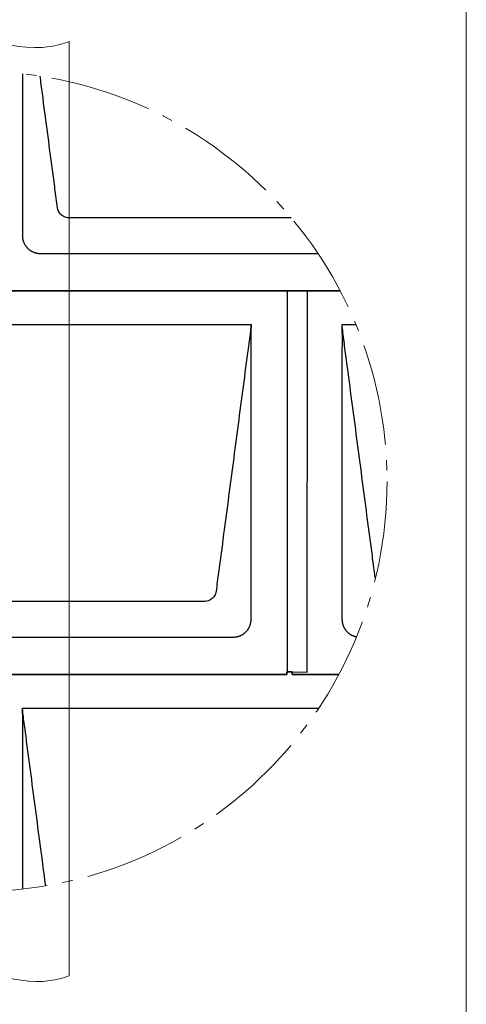
# Model space of a CAD drawing. Units: millimetres. Extents: x 0 to 70034, y 0 to 4832.
# Drawn here: x 51166 to 51252, y 161 to 350 of the extents above; entities that cross this region are included whole.
import ezdxf

# ---------------------------------------------------------------- set-up
doc = ezdxf.new("R2010")
doc.units = ezdxf.units.MM
doc.linetypes.add('AM_DIN_G_W050', pattern=[13.75, 9.75, -1.5, 1, -1.5])
for name, color, linetype, lineweight, true_color in [('01_PREFA-Dachprodukt', 12, 'Continuous', 25, 0xe1000f), ('06_Holz', 252, 'Continuous', 15, 0x8296a0), ('08_Bemassung', 251, 'Continuous', 5, 0x505f69), ('10_Blattrahmen', 18, 'Continuous', 20, 0x000000)]:
    doc.layers.add(name, color=color, linetype=linetype, lineweight=lineweight, true_color=true_color)

# ---------------------------------------------------------------- blocks, each defined once
blk = doc.blocks.new('A$C33afb37e')
at = {"layer": '10_Blattrahmen'}
blk.add_lwpolyline([(0, -1039.5), (735, -1039.5), (735, 0), (0, 0)], close=True, dxfattribs=at)

msp = doc.modelspace()

# ---------------------------------------------------------------- linework, layer by layer
at = {"layer": '01_PREFA-Dachprodukt'}
for p, q in [((51218.484, 311.642, -2.896), (51175.842, 311.642, -2.896)), ((51223.656, 304.742, -2.896), (51170.499, 304.742, -2.896)), ((51105.7, 291.156, -2.896), (51210.802, 291.156, -2.896)), ((51228.249, 291.156, -2.896), (51230.906, 291.156, -2.896)), ((51201.935, 238.113, -2.896), (51114.568, 238.113, -2.896)), ((51207.278, 231.212, -2.896), (51109.224, 231.212, -2.896)), ((51166.974, 217.627, -2.896), (51223.756, 217.627, -2.896))]:
    msp.add_line(p, q, dxfattribs=at)
at = {"layer": '01_PREFA-Dachprodukt', "elevation": -2.896}
for points in [[(51096.148, 224.577), (51096.148, 224.104), (51217.647, 224.104), (51217.647, 224.577), (51221.533, 224.571), (51221.632, 297.642), (51157.423, 297.642), (51157.423, 298.122), (51156.372, 298.122), (51156.372, 297.642), (51099.083, 297.642)], [(51157.423, 298.106), (51157.423, 297.633), (51227.876, 297.633)], [(51217.734, 297.642), (51217.734, 224.577)], [(51227.871, 297.642), (51221.632, 297.642)], [(51227.626, 224.113), (51218.697, 224.113), (51218.697, 224.592), (51217.647, 224.592), (51217.647, 224.113), (51160.358, 224.113)], [(51218.697, 224.577), (51218.697, 224.104), (51227.621, 224.104)]]:
    msp.add_lwpolyline(points, dxfattribs=at)
at = {"layer": '01_PREFA-Dachprodukt'}
for points, knots in [([(51167.027, 308.215, -2.896), (51167.027, 308.31, -2.896), (51167.027, 308.405, -2.896), (51167.027, 308.663, -2.896), (51167.027, 308.827, -2.896), (51167.027, 309.51, -2.896), (51167.027, 310.03, -2.896), (51167.026, 312.258, -2.896), (51167.026, 313.967, -2.896), (51167.027, 318.09, -2.896), (51167.027, 320.504, -2.896), (51167.027, 324.318, -2.896), (51167.027, 325.718, -2.896), (51167.027, 328.61, -2.896), (51167.027, 330.102, -2.896), (51167.027, 333.148, -2.896), (51167.027, 334.703, -2.896), (51167.027, 336.306, -2.896), (51167.027, 336.356, -2.896), (51167.027, 336.454, -2.896), (51167.027, 336.504, -2.896), (51167.027, 336.652, -2.896), (51167.027, 336.75, -2.896), (51167.027, 337.047, -2.896), (51167.027, 337.245, -2.896), (51167.027, 337.84, -2.896), (51167.027, 338.237, -2.896), (51167.027, 338.836, -2.896), (51167.027, 339.039, -2.896), (51167.027, 339.241, -2.896)], [94.704117, 94.704117, 94.704117, 94.704117, 94.8667455, 94.8667455, 95.1473085, 95.1473085, 96.0380132, 96.0380132, 98.9680638, 98.9680638, 103.1061687, 103.1061687, 105.5068767, 105.5068767, 108.0641149, 108.0641149, 110.7293761, 110.7293761, 110.8138755, 110.8138755, 110.8984313, 110.8984313, 111.0677065, 111.0677065, 111.4068694, 111.4068694, 112.0873172, 112.0873172, 112.4347489, 112.4347489, 112.4347489, 112.4347489]), ([(51175.842, 311.642, -2.896), (51175.542, 311.652, -2.896), (51174.952, 311.789, -2.896), (51174.093, 312.407, -2.896), (51173.757, 313.102, -2.896), (51173.688, 313.544, -2.896)], [-31.2023256, -31.2023256, -31.2023256, -31.2023256, -30.7114231, -30.2205207, -29.4841671, -29.4841671, -29.4841671, -29.4841671]), ([(51170.499, 304.742, -2.896), (51170.449, 304.74, -2.896), (51170.398, 304.74, -2.896), (51170.29, 304.743, -2.896), (51170.234, 304.746, -2.896), (51170.119, 304.754, -2.896), (51170.06, 304.76, -2.896), (51169.938, 304.775, -2.896), (51169.875, 304.785, -2.896), (51169.759, 304.807, -2.896), (51169.706, 304.818, -2.896), (51169.598, 304.843, -2.896), (51169.543, 304.857, -2.896), (51169.433, 304.889, -2.896), (51169.378, 304.907, -2.896), (51169.266, 304.945, -2.896), (51169.21, 304.966, -2.896), (51169.103, 305.009, -2.896), (51169.052, 305.032, -2.896), (51168.95, 305.079, -2.896), (51168.899, 305.104, -2.896), (51168.798, 305.157, -2.896), (51168.748, 305.185, -2.896), (51168.648, 305.244, -2.896), (51168.599, 305.274, -2.896), (51168.503, 305.338, -2.896), (51168.457, 305.37, -2.896), (51168.366, 305.437, -2.896), (51168.321, 305.472, -2.896), (51168.232, 305.544, -2.896), (51168.189, 305.581, -2.896), (51168.104, 305.658, -2.896), (51168.063, 305.698, -2.896), (51167.982, 305.779, -2.896), (51167.943, 305.82, -2.896), (51167.866, 305.905, -2.896), (51167.829, 305.948, -2.896), (51167.757, 306.037, -2.896), (51167.722, 306.082, -2.896), (51167.655, 306.173, -2.896), (51167.622, 306.219, -2.896), (51167.559, 306.315, -2.896), (51167.528, 306.364, -2.896), (51167.469, 306.464, -2.896), (51167.441, 306.514, -2.896), (51167.388, 306.615, -2.896), (51167.363, 306.666, -2.896), (51167.316, 306.768, -2.896), (51167.294, 306.819, -2.896), (51167.251, 306.926, -2.896), (51167.23, 306.982, -2.896), (51167.192, 307.094, -2.896), (51167.174, 307.149, -2.896), (51167.143, 307.259, -2.896), (51167.128, 307.314, -2.896), (51167.103, 307.422, -2.896), (51167.092, 307.475, -2.896), (51167.07, 307.592, -2.896), (51167.061, 307.654, -2.896), (51167.045, 307.776, -2.896), (51167.039, 307.835, -2.896), (51167.031, 307.95, -2.896), (51167.028, 308.006, -2.896), (51167.025, 308.114, -2.896), (51167.026, 308.165, -2.896), (51167.027, 308.215, -2.896)], [91.49315, 91.49315, 91.49315, 91.49315, 91.6147135, 91.6147135, 91.7362769, 91.7362769, 91.8578404, 91.8578404, 91.9794038, 91.9794038, 92.0797311, 92.0797311, 92.1800584, 92.1800584, 92.2803857, 92.2803857, 92.380713, 92.380713, 92.4722527, 92.4722527, 92.5637923, 92.5637923, 92.6553319, 92.6553319, 92.7468715, 92.7468715, 92.8348857, 92.8348857, 92.9228998, 92.9228998, 93.010914, 93.010914, 93.0989281, 93.0989281, 93.1869217, 93.1869217, 93.2749153, 93.2749153, 93.362909, 93.362909, 93.4509026, 93.4509026, 93.5424495, 93.5424495, 93.6339963, 93.6339963, 93.7255432, 93.7255432, 93.8170901, 93.8170901, 93.917398, 93.917398, 94.0177058, 94.0177058, 94.1180136, 94.1180136, 94.2183215, 94.2183215, 94.3397704, 94.3397704, 94.4612192, 94.4612192, 94.5826681, 94.5826681, 94.704117, 94.704117, 94.704117, 94.704117]), ([(51210.803, 291.156, -2.896), (51210.782, 291.003, -2.896), (51210.752, 290.703, -2.896), (51210.713, 290.122, -2.896), (51210.564, 289.046, -2.896), (51210.364, 287.513, -2.896), (51210.122, 285.691, -2.896), (51209.639, 282.034, -2.896), (51208.915, 276.554, -2.896), (51207.628, 266.811, -2.896), (51206.341, 257.066, -2.896), (51205.215, 248.541, -2.896), (51204.571, 243.669, -2.896), (51204.249, 241.234, -2.896), (51204.088, 240.015, -2.896)], [-112.3086165, -112.3086165, -112.3086165, -112.3086165, -112.0453912, -111.7821397, -111.2556367, -110.2026308, -109.1496248, -108.0966188, -103.884595, -99.6725711, -91.2485234, -87.0364996, -84.9304876, -82.8244757, -82.8244757, -82.8244757, -82.8244757]), ([(51210.803, 291.142, -2.896), (51210.803, 291.139, -2.896), (51210.803, 291.136, -2.896), (51210.803, 291.13, -2.896), (51210.803, 291.127, -2.896), (51210.803, 291.118, -2.896), (51210.803, 291.112, -2.896), (51210.803, 291.104, -2.896), (51210.803, 291.101, -2.896), (51210.803, 291.096, -2.896), (51210.803, 291.093, -2.896), (51210.802, 291.085, -2.896), (51210.802, 291.079, -2.896), (51210.802, 291.051, -2.896), (51210.802, 291.028, -2.896), (51210.801, 290.955, -2.896), (51210.8, 290.905, -2.896), (51210.798, 290.799, -2.896), (51210.796, 290.744, -2.896), (51210.793, 290.623, -2.896), (51210.79, 290.558, -2.896), (51210.784, 290.414, -2.896), (51210.781, 290.336, -2.896), (51210.775, 290.211, -2.896), (51210.773, 290.164, -2.896), (51210.77, 290.091, -2.896), (51210.769, 290.064, -2.896), (51210.766, 290.009, -2.896), (51210.765, 289.98, -2.896), (51210.763, 289.935, -2.896), (51210.762, 289.919, -2.896), (51210.761, 289.885, -2.896), (51210.76, 289.867, -2.896), (51210.758, 289.815, -2.896), (51210.757, 289.78, -2.896), (51210.755, 289.714, -2.896), (51210.754, 289.682, -2.896), (51210.752, 289.621, -2.896), (51210.752, 289.591, -2.896), (51210.751, 289.533, -2.896), (51210.75, 289.506, -2.896), (51210.75, 289.465, -2.896), (51210.75, 289.451, -2.896), (51210.749, 289.428, -2.896), (51210.749, 289.417, -2.896), (51210.749, 289.391, -2.896), (51210.749, 289.375, -2.896), (51210.748, 289.274, -2.896), (51210.747, 289.189, -2.896), (51210.747, 289.073, -2.896), (51210.747, 289.042, -2.896), (51210.747, 288.997, -2.896), (51210.747, 288.983, -2.896), (51210.747, 288.862, -2.896), (51210.747, 288.756, -2.896), (51210.747, 288.621, -2.896), (51210.747, 288.593, -2.896), (51210.747, 288.551, -2.896), (51210.747, 288.537, -2.896), (51210.747, 288.509, -2.896), (51210.747, 288.495, -2.896), (51210.747, 288.426, -2.896), (51210.748, 288.37, -2.896), (51210.748, 288.26, -2.896), (51210.748, 288.204, -2.896), (51210.748, 288.092, -2.896), (51210.748, 288.035, -2.896), (51210.749, 287.853, -2.896), (51210.749, 287.728, -2.896), (51210.749, 287.461, -2.896), (51210.749, 287.319, -2.896), (51210.749, 287.025, -2.896), (51210.748, 286.873, -2.896), (51210.748, 286.421, -2.896), (51210.748, 286.122, -2.896), (51210.748, 285.649, -2.896), (51210.749, 285.475, -2.896), (51210.749, 285.126, -2.896), (51210.749, 284.95, -2.896), (51210.749, 284.597, -2.896), (51210.749, 284.419, -2.896), (51210.749, 284.219, -2.896), (51210.749, 284.197, -2.896), (51210.749, 284.152, -2.896), (51210.749, 284.13, -2.896), (51210.749, 284.063, -2.896), (51210.749, 284.018, -2.896), (51210.749, 283.883, -2.896), (51210.749, 283.793, -2.896), (51210.749, 283.34, -2.896), (51210.749, 282.977, -2.896), (51210.749, 282.245, -2.896), (51210.749, 281.876, -2.896), (51210.749, 281.321, -2.896), (51210.749, 281.135, -2.896), (51210.749, 280.855, -2.896), (51210.749, 280.761, -2.896), (51210.749, 280.573, -2.896), (51210.749, 280.479, -2.896), (51210.749, 280.007, -2.896), (51210.749, 279.628, -2.896), (51210.749, 278.867, -2.896), (51210.749, 278.484, -2.896), (51210.749, 277.909, -2.896), (51210.749, 277.716, -2.896), (51210.749, 277.427, -2.896), (51210.749, 277.33, -2.896), (51210.749, 277.185, -2.896), (51210.749, 277.137, -2.896), (51210.749, 277.064, -2.896), (51210.749, 277.04, -2.896), (51210.749, 276.991, -2.896), (51210.749, 276.967, -2.896), (51210.749, 276.2, -2.896), (51210.75, 275.457, -2.896), (51210.75, 273.924, -2.896), (51210.75, 273.133, -2.896), (51210.75, 270.709, -2.896), (51210.75, 269.076, -2.896), (51210.75, 266.6, -2.896), (51210.75, 265.757, -2.896), (51210.75, 264.51, -2.896), (51210.75, 264.107, -2.896), (51210.75, 263.509, -2.896), (51210.75, 263.314, -2.896), (51210.75, 263.071, -2.896), (51210.75, 263.023, -2.896), (51210.75, 262.927, -2.896), (51210.75, 262.879, -2.896), (51210.75, 262.736, -2.896), (51210.75, 262.64, -2.896), (51210.75, 261.037, -2.896), (51210.75, 259.529, -2.896), (51210.75, 256.533, -2.896), (51210.75, 255.043, -2.896), (51210.75, 252.156, -2.896), (51210.75, 250.758, -2.896), (51210.75, 248.082, -2.896), (51210.75, 246.803, -2.896), (51210.75, 244.394, -2.896), (51210.75, 243.263, -2.896), (51210.75, 240.427, -2.896), (51210.75, 238.721, -2.896), (51210.75, 236.497, -2.896), (51210.75, 235.978, -2.896), (51210.75, 235.296, -2.896), (51210.75, 235.133, -2.896), (51210.75, 234.875, -2.896), (51210.75, 234.78, -2.896), (51210.75, 234.685, -2.896)], [0.0103479, 0.0103479, 0.0103479, 0.0103479, 0.0154829, 0.0154829, 0.0207053, 0.0207053, 0.0302506, 0.0302506, 0.0349637, 0.0349637, 0.0396969, 0.0396969, 0.0492318, 0.0492318, 0.0887665, 0.0887665, 0.1743539, 0.1743539, 0.2697242, 0.2697242, 0.3815094, 0.3815094, 0.5161301, 0.5161301, 0.5959668, 0.5959668, 0.6415301, 0.6415301, 0.6911588, 0.6911588, 0.7190561, 0.7190561, 0.7495208, 0.7495208, 0.8084646, 0.8084646, 0.8631888, 0.8631888, 0.9141434, 0.9141434, 0.9617611, 0.9617611, 0.9845032, 0.9845032, 1.0024508, 1.0024508, 1.0297441, 1.0297441, 1.1750348, 1.1750348, 1.2284645, 1.2284645, 1.2524599, 1.2524599, 1.4355448, 1.4355448, 1.4832836, 1.4832836, 1.5074081, 1.5074081, 1.5313785, 1.5313785, 1.6262426, 1.6262426, 1.7213237, 1.7213237, 1.8191285, 1.8191285, 2.0331294, 2.0331294, 2.2767105, 2.2767105, 2.5372617, 2.5372617, 3.0508428, 3.0508428, 3.3485353, 3.3485353, 3.6496255, 3.6496255, 3.9540499, 3.9540499, 3.9923351, 3.9923351, 4.0306713, 4.0306713, 4.1074734, 4.1074734, 4.2615705, 4.2615705, 4.8842924, 4.8842924, 5.5165813, 5.5165813, 5.8361039, 5.8361039, 5.9966779, 5.9966779, 6.1577719, 6.1577719, 6.8068382, 6.8068382, 7.4628266, 7.4628266, 7.7931849, 7.7931849, 7.9589158, 7.9589158, 8.0419144, 8.0419144, 8.0834698, 8.0834698, 8.1251577, 8.1251577, 9.3985513, 9.3985513, 10.7544432, 10.7544432, 13.5537166, 13.5537166, 14.9997147, 14.9997147, 15.6903637, 15.6903637, 16.0250314, 16.0250314, 16.1074685, 16.1074685, 16.1895191, 16.1895191, 16.3534261, 16.3534261, 18.9379042, 18.9379042, 21.4910587, 21.4910587, 23.8876623, 23.8876623, 26.0794919, 26.0794919, 28.0181572, 28.0181572, 30.9424648, 30.9424648, 31.8314197, 31.8314197, 32.1114622, 32.1114622, 32.2738345, 32.2738345, 32.2738345, 32.2738345]), ([(51228.301, 234.685, -2.896), (51228.301, 234.78, -2.896), (51228.301, 234.875, -2.896), (51228.301, 235.134, -2.896), (51228.301, 235.297, -2.896), (51228.301, 235.981, -2.896), (51228.301, 236.5, -2.896), (51228.301, 238.729, -2.896), (51228.301, 240.438, -2.896), (51228.301, 244.561, -2.896), (51228.301, 246.974, -2.896), (51228.301, 250.788, -2.896), (51228.301, 252.189, -2.896), (51228.301, 255.081, -2.896), (51228.301, 256.572, -2.896), (51228.301, 259.619, -2.896), (51228.301, 261.173, -2.896), (51228.301, 262.777, -2.896), (51228.301, 262.826, -2.896), (51228.301, 262.925, -2.896), (51228.301, 262.974, -2.896), (51228.301, 263.122, -2.896), (51228.301, 263.221, -2.896), (51228.301, 263.518, -2.896), (51228.301, 263.715, -2.896), (51228.301, 264.31, -2.896), (51228.301, 264.707, -2.896), (51228.301, 265.901, -2.896), (51228.301, 266.698, -2.896), (51228.301, 268.294, -2.896), (51228.301, 269.093, -2.896), (51228.301, 269.992, -2.896), (51228.301, 270.092, -2.896), (51228.301, 270.291, -2.896), (51228.301, 270.391, -2.896), (51228.301, 270.69, -2.896), (51228.301, 270.889, -2.896), (51228.301, 271.487, -2.896), (51228.301, 271.885, -2.896), (51228.301, 273.074, -2.896), (51228.301, 273.865, -2.896), (51228.301, 275.439, -2.896), (51228.302, 276.221, -2.896), (51228.302, 277.051, -2.896), (51228.302, 277.099, -2.896), (51228.302, 277.194, -2.896), (51228.302, 277.242, -2.896), (51228.302, 277.385, -2.896), (51228.302, 277.48, -2.896), (51228.302, 277.765, -2.896), (51228.302, 277.954, -2.896), (51228.302, 278.521, -2.896), (51228.302, 278.897, -2.896), (51228.302, 279.647, -2.896), (51228.302, 280.019, -2.896), (51228.302, 280.438, -2.896), (51228.302, 280.484, -2.896), (51228.302, 280.577, -2.896), (51228.302, 280.623, -2.896), (51228.302, 280.762, -2.896), (51228.302, 280.854, -2.896), (51228.302, 281.13, -2.896), (51228.302, 281.313, -2.896), (51228.302, 281.86, -2.896), (51228.302, 282.223, -2.896), (51228.302, 282.944, -2.896), (51228.302, 283.302, -2.896), (51228.302, 283.748, -2.896), (51228.302, 283.837, -2.896), (51228.302, 283.97, -2.896), (51228.302, 284.014, -2.896), (51228.302, 284.08, -2.896), (51228.302, 284.102, -2.896), (51228.302, 284.135, -2.896), (51228.302, 284.146, -2.896), (51228.302, 284.168, -2.896), (51228.302, 284.179, -2.896), (51228.302, 284.373, -2.896), (51228.302, 284.556, -2.896), (51228.302, 284.93, -2.896), (51228.302, 285.12, -2.896), (51228.302, 285.504, -2.896), (51228.302, 285.696, -2.896), (51228.302, 286.213, -2.896), (51228.302, 286.538, -2.896), (51228.303, 287.013, -2.896), (51228.303, 287.165, -2.896), (51228.303, 287.389, -2.896), (51228.303, 287.461, -2.896), (51228.303, 287.568, -2.896), (51228.303, 287.603, -2.896), (51228.303, 287.646, -2.896), (51228.303, 287.655, -2.896), (51228.303, 287.672, -2.896), (51228.303, 287.681, -2.896), (51228.303, 287.706, -2.896), (51228.303, 287.723, -2.896), (51228.303, 287.872, -2.896), (51228.303, 288.005, -2.896), (51228.303, 288.262, -2.896), (51228.303, 288.387, -2.896), (51228.303, 288.52, -2.896), (51228.303, 288.527, -2.896), (51228.303, 288.543, -2.896), (51228.303, 288.55, -2.896), (51228.304, 288.573, -2.896), (51228.304, 288.588, -2.896), (51228.304, 288.632, -2.896), (51228.304, 288.661, -2.896), (51228.304, 288.746, -2.896), (51228.304, 288.802, -2.896), (51228.304, 288.885, -2.896), (51228.304, 288.912, -2.896), (51228.304, 288.964, -2.896), (51228.304, 288.99, -2.896), (51228.304, 289.067, -2.896), (51228.304, 289.118, -2.896), (51228.304, 289.219, -2.896), (51228.304, 289.27, -2.896), (51228.303, 289.375, -2.896), (51228.303, 289.429, -2.896), (51228.301, 289.512, -2.896), (51228.301, 289.541, -2.896), (51228.3, 289.602, -2.896), (51228.299, 289.633, -2.896), (51228.297, 289.699, -2.896), (51228.296, 289.732, -2.896), (51228.294, 289.784, -2.896), (51228.294, 289.802, -2.896), (51228.293, 289.829, -2.896), (51228.293, 289.838, -2.896), (51228.292, 289.852, -2.896), (51228.292, 289.857, -2.896), (51228.291, 289.866, -2.896), (51228.291, 289.871, -2.896), (51228.29, 289.91, -2.896), (51228.288, 289.944, -2.896), (51228.286, 290.009, -2.896), (51228.284, 290.039, -2.896), (51228.281, 290.122, -2.896), (51228.278, 290.175, -2.896), (51228.275, 290.24, -2.896), (51228.275, 290.252, -2.896), (51228.274, 290.269, -2.896), (51228.274, 290.275, -2.896), (51228.273, 290.287, -2.896), (51228.273, 290.293, -2.896), (51228.272, 290.321, -2.896), (51228.271, 290.343, -2.896), (51228.268, 290.407, -2.896), (51228.266, 290.449, -2.896), (51228.262, 290.563, -2.896), (51228.259, 290.636, -2.896), (51228.256, 290.742, -2.896), (51228.255, 290.775, -2.896), (51228.253, 290.824, -2.896), (51228.253, 290.84, -2.896), (51228.252, 290.872, -2.896), (51228.252, 290.888, -2.896), (51228.251, 290.913, -2.896), (51228.251, 290.921, -2.896), (51228.251, 290.931, -2.896), (51228.251, 290.933, -2.896), (51228.251, 290.937, -2.896), (51228.251, 290.939, -2.896), (51228.251, 290.944, -2.896), (51228.251, 290.948, -2.896), (51228.251, 290.965, -2.896), (51228.25, 290.978, -2.896), (51228.25, 291.011, -2.896), (51228.249, 291.031, -2.896), (51228.249, 291.066, -2.896), (51228.249, 291.081, -2.896), (51228.249, 291.103, -2.896), (51228.249, 291.109, -2.896), (51228.248, 291.119, -2.896), (51228.248, 291.123, -2.896), (51228.248, 291.128, -2.896), (51228.248, 291.129, -2.896), (51228.248, 291.133, -2.896), (51228.248, 291.136, -2.896), (51228.248, 291.14, -2.896), (51228.248, 291.142, -2.896), (51228.248, 291.145, -2.896)], [94.704117, 94.704117, 94.704117, 94.704117, 94.8667455, 94.8667455, 95.1473085, 95.1473085, 96.0380132, 96.0380132, 98.9680638, 98.9680638, 103.1061687, 103.1061687, 105.5068767, 105.5068767, 108.0641149, 108.0641149, 110.7293761, 110.7293761, 110.8138755, 110.8138755, 110.8984313, 110.8984313, 111.0677065, 111.0677065, 111.4068694, 111.4068694, 112.0873172, 112.0873172, 113.4540612, 113.4540612, 114.8235666, 114.8235666, 114.994644, 114.994644, 115.1656549, 115.1656549, 115.5074313, 115.5074313, 116.1896807, 116.1896807, 117.5463605, 117.5463605, 118.8875606, 118.8875606, 118.9693272, 118.9693272, 119.0510091, 119.0510091, 119.2141135, 119.2141135, 119.5392475, 119.5392475, 120.1849146, 120.1849146, 120.823854, 120.823854, 120.9032119, 120.9032119, 120.9824503, 120.9824503, 121.1405436, 121.1405436, 121.4551598, 121.4551598, 122.0778571, 122.0778571, 122.6912959, 122.6912959, 122.8431236, 122.8431236, 122.9187992, 122.9187992, 122.9565767, 122.9565767, 122.9754901, 122.9754901, 122.9944892, 122.9944892, 123.3084028, 123.3084028, 123.6349234, 123.6349234, 123.9653815, 123.9653815, 124.521185, 124.521185, 124.7812701, 124.7812701, 124.9047238, 124.9047238, 124.9645473, 124.9645473, 124.979293, 124.979293, 124.9939734, 124.9939734, 125.0231843, 125.0231843, 125.2498189, 125.2498189, 125.4643527, 125.4643527, 125.4773722, 125.4773722, 125.4903443, 125.4903443, 125.5160111, 125.5160111, 125.5661553, 125.5661553, 125.6620094, 125.6620094, 125.7079022, 125.7079022, 125.7525577, 125.7525577, 125.8392939, 125.8392939, 125.9264443, 125.9264443, 126.0188455, 126.0188455, 126.0690978, 126.0690978, 126.122992, 126.122992, 126.1810208, 126.1810208, 126.2117442, 126.2117442, 126.2275618, 126.2275618, 126.2355882, 126.2355882, 126.2436876, 126.2436876, 126.3026049, 126.3026049, 126.3540202, 126.3540202, 126.4450748, 126.4450748, 126.4655368, 126.4655368, 126.4755472, 126.4755472, 126.4854411, 126.4854411, 126.5238525, 126.5238525, 126.5953564, 126.5953564, 126.7204757, 126.7204757, 126.7766562, 126.7766562, 126.8042937, 126.8042937, 126.8320753, 126.8320753, 126.8458319, 126.8458319, 126.8492417, 126.8492417, 126.8526349, 126.8526349, 126.8591787, 126.8591787, 126.8818598, 126.8818598, 126.915556, 126.915556, 126.9415206, 126.9415206, 126.9528941, 126.9528941, 126.9585287, 126.9585287, 126.9614517, 126.9614517, 126.9654797, 126.9654797, 126.9692103, 126.9692103, 126.9692103, 126.9692103]), ([(51234.636, 242.485, -2.896), (51234.584, 242.879, -2.896), (51234.371, 244.492, -2.896), (51233.515, 250.977, -2.896), (51232.067, 261.938, -2.896), (51230.458, 274.118, -2.896), (51229.412, 282.034, -2.896), (51228.929, 285.691, -2.896), (51228.728, 287.21, -2.896), (51228.567, 288.433, -2.896), (51228.462, 289.202, -2.896), (51228.387, 289.81, -2.896), (51228.333, 290.401, -2.896), (51228.289, 290.849, -2.896), (51228.249, 291.154, -2.896)], [-28.0611984, -28.0611984, -28.0611984, -28.0611984, -27.3781552, -25.2721432, -16.8480955, -8.4240477, -4.2120239, -3.1590179, -2.1060119, -1.579509, -1.053006, -0.7897545, -0.526503, -0.0010892, -0.0010892, -0.0010892, -0.0010892]), ([(51204.088, 240.015, -2.896), (51204.043, 239.72, -2.896), (51203.835, 239.153, -2.896), (51203.117, 238.377, -2.896), (51202.384, 238.127, -2.896), (51201.935, 238.113, -2.896)], [-82.8244757, -82.8244757, -82.8244757, -82.8244757, -82.3335733, -81.842671, -81.1063174, -81.1063174, -81.1063174, -81.1063174]), ([(51210.75, 234.685, -2.896), (51210.751, 234.636, -2.896), (51210.751, 234.584, -2.896), (51210.749, 234.477, -2.896), (51210.746, 234.421, -2.896), (51210.738, 234.305, -2.896), (51210.732, 234.246, -2.896), (51210.716, 234.124, -2.896), (51210.707, 234.062, -2.896), (51210.685, 233.945, -2.896), (51210.674, 233.892, -2.896), (51210.649, 233.784, -2.896), (51210.634, 233.729, -2.896), (51210.603, 233.619, -2.896), (51210.585, 233.564, -2.896), (51210.547, 233.452, -2.896), (51210.526, 233.396, -2.896), (51210.482, 233.289, -2.896), (51210.46, 233.238, -2.896), (51210.413, 233.136, -2.896), (51210.388, 233.085, -2.896), (51210.335, 232.984, -2.896), (51210.307, 232.934, -2.896), (51210.248, 232.834, -2.896), (51210.217, 232.785, -2.896), (51210.154, 232.689, -2.896), (51210.122, 232.643, -2.896), (51210.055, 232.551, -2.896), (51210.02, 232.507, -2.896), (51209.948, 232.418, -2.896), (51209.91, 232.375, -2.896), (51209.834, 232.29, -2.896), (51209.794, 232.249, -2.896), (51209.713, 232.168, -2.896), (51209.672, 232.128, -2.896), (51209.587, 232.052, -2.896), (51209.543, 232.015, -2.896), (51209.455, 231.943, -2.896), (51209.41, 231.908, -2.896), (51209.319, 231.841, -2.896), (51209.272, 231.808, -2.896), (51209.177, 231.745, -2.896), (51209.127, 231.714, -2.896), (51209.028, 231.655, -2.896), (51208.978, 231.627, -2.896), (51208.877, 231.574, -2.896), (51208.826, 231.549, -2.896), (51208.724, 231.502, -2.896), (51208.673, 231.48, -2.896), (51208.566, 231.436, -2.896), (51208.51, 231.416, -2.896), (51208.398, 231.377, -2.896), (51208.343, 231.36, -2.896), (51208.233, 231.328, -2.896), (51208.178, 231.314, -2.896), (51208.07, 231.289, -2.896), (51208.017, 231.278, -2.896), (51207.901, 231.256, -2.896), (51207.838, 231.246, -2.896), (51207.716, 231.231, -2.896), (51207.657, 231.225, -2.896), (51207.542, 231.216, -2.896), (51207.486, 231.214, -2.896), (51207.379, 231.211, -2.896), (51207.327, 231.211, -2.896), (51207.278, 231.212, -2.896)], [32.2738345, 32.2738345, 32.2738345, 32.2738345, 32.395438, 32.395438, 32.5170415, 32.5170415, 32.638645, 32.638645, 32.7602484, 32.7602484, 32.8605686, 32.8605686, 32.9608888, 32.9608888, 33.0612089, 33.0612089, 33.1615291, 33.1615291, 33.2530496, 33.2530496, 33.3445701, 33.3445701, 33.4360906, 33.4360906, 33.5276112, 33.5276112, 33.6156025, 33.6156025, 33.7035939, 33.7035939, 33.7915852, 33.7915852, 33.8795766, 33.8795766, 33.9675475, 33.9675475, 34.0555185, 34.0555185, 34.1434894, 34.1434894, 34.2314603, 34.2314603, 34.3229889, 34.3229889, 34.4145175, 34.4145175, 34.5060461, 34.5060461, 34.5975747, 34.5975747, 34.6978784, 34.6978784, 34.7981821, 34.7981821, 34.8984858, 34.8984858, 34.9987894, 34.9987894, 35.1202925, 35.1202925, 35.2417955, 35.2417955, 35.3632986, 35.3632986, 35.4848016, 35.4848016, 35.4848016, 35.4848016]), ([(51230.998, 231.285, -2.896), (51230.974, 231.29, -2.896), (51230.95, 231.295, -2.896), (51230.872, 231.314, -2.896), (51230.818, 231.328, -2.896), (51230.708, 231.36, -2.896), (51230.652, 231.377, -2.896), (51230.541, 231.416, -2.896), (51230.485, 231.437, -2.896), (51230.378, 231.48, -2.896), (51230.327, 231.502, -2.896), (51230.225, 231.549, -2.896), (51230.174, 231.574, -2.896), (51230.073, 231.627, -2.896), (51230.022, 231.655, -2.896), (51229.923, 231.714, -2.896), (51229.873, 231.745, -2.896), (51229.778, 231.808, -2.896), (51229.731, 231.841, -2.896), (51229.64, 231.908, -2.896), (51229.595, 231.943, -2.896), (51229.507, 232.015, -2.896), (51229.464, 232.052, -2.896), (51229.379, 232.129, -2.896), (51229.337, 232.168, -2.896), (51229.257, 232.249, -2.896), (51229.217, 232.291, -2.896), (51229.141, 232.376, -2.896), (51229.103, 232.419, -2.896), (51229.031, 232.507, -2.896), (51228.996, 232.552, -2.896), (51228.929, 232.644, -2.896), (51228.897, 232.69, -2.896), (51228.833, 232.786, -2.896), (51228.803, 232.835, -2.896), (51228.744, 232.935, -2.896), (51228.716, 232.985, -2.896), (51228.663, 233.086, -2.896), (51228.638, 233.137, -2.896), (51228.59, 233.239, -2.896), (51228.568, 233.29, -2.896), (51228.525, 233.397, -2.896), (51228.504, 233.453, -2.896), (51228.466, 233.564, -2.896), (51228.449, 233.62, -2.896), (51228.417, 233.73, -2.896), (51228.403, 233.785, -2.896), (51228.378, 233.893, -2.896), (51228.366, 233.946, -2.896), (51228.345, 234.062, -2.896), (51228.335, 234.125, -2.896), (51228.32, 234.246, -2.896), (51228.314, 234.306, -2.896), (51228.305, 234.421, -2.896), (51228.303, 234.477, -2.896), (51228.3, 234.584, -2.896), (51228.3, 234.636, -2.896), (51228.301, 234.685, -2.896)], [92.035109, 92.035109, 92.035109, 92.035109, 92.0797311, 92.0797311, 92.1800584, 92.1800584, 92.2803857, 92.2803857, 92.380713, 92.380713, 92.4722527, 92.4722527, 92.5637923, 92.5637923, 92.6553319, 92.6553319, 92.7468715, 92.7468715, 92.8348857, 92.8348857, 92.9228998, 92.9228998, 93.010914, 93.010914, 93.0989281, 93.0989281, 93.1869217, 93.1869217, 93.2749153, 93.2749153, 93.362909, 93.362909, 93.4509026, 93.4509026, 93.5424495, 93.5424495, 93.6339963, 93.6339963, 93.7255432, 93.7255432, 93.8170901, 93.8170901, 93.917398, 93.917398, 94.0177058, 94.0177058, 94.1180136, 94.1180136, 94.2183215, 94.2183215, 94.3397704, 94.3397704, 94.4612192, 94.4612192, 94.5826681, 94.5826681, 94.704117, 94.704117, 94.704117, 94.704117]), ([(51171.428, 183.598, -2.896), (51171.216, 185.202, -2.896), (51170.36, 191.677, -2.896), (51169.183, 200.589, -2.896), (51168.137, 208.505, -2.896), (51167.654, 212.162, -2.896), (51167.453, 213.68, -2.896), (51167.292, 214.904, -2.896), (51167.188, 215.673, -2.896), (51167.113, 216.281, -2.896), (51167.058, 216.872, -2.896), (51167.015, 217.319, -2.896), (51166.974, 217.625, -2.896)], [-19.62099, -19.62099, -19.62099, -19.62099, -16.8480955, -8.4240477, -4.2120239, -3.1590179, -2.1060119, -1.579509, -1.053006, -0.7897545, -0.526503, -0.0010892, -0.0010892, -0.0010892, -0.0010892]), ([(51167.027, 182.977, -2.896), (51167.027, 183.496, -2.896), (51167.027, 184.015, -2.896), (51167.027, 186.089, -2.896), (51167.027, 187.644, -2.896), (51167.027, 189.248, -2.896), (51167.027, 189.297, -2.896), (51167.027, 189.396, -2.896), (51167.027, 189.445, -2.896), (51167.027, 189.593, -2.896), (51167.027, 189.692, -2.896), (51167.027, 189.988, -2.896), (51167.027, 190.186, -2.896), (51167.027, 190.781, -2.896), (51167.027, 191.178, -2.896), (51167.027, 192.372, -2.896), (51167.027, 193.169, -2.896), (51167.027, 194.765, -2.896), (51167.027, 195.564, -2.896), (51167.027, 196.462, -2.896), (51167.027, 196.562, -2.896), (51167.027, 196.762, -2.896), (51167.027, 196.862, -2.896), (51167.027, 197.161, -2.896), (51167.027, 197.36, -2.896), (51167.027, 197.957, -2.896), (51167.027, 198.355, -2.896), (51167.027, 199.545, -2.896), (51167.027, 200.336, -2.896), (51167.027, 201.91, -2.896), (51167.027, 202.692, -2.896), (51167.027, 203.522, -2.896), (51167.027, 203.57, -2.896), (51167.027, 203.665, -2.896), (51167.027, 203.713, -2.896), (51167.027, 203.855, -2.896), (51167.027, 203.95, -2.896), (51167.027, 204.235, -2.896), (51167.027, 204.425, -2.896), (51167.027, 204.991, -2.896), (51167.027, 205.368, -2.896), (51167.027, 206.117, -2.896), (51167.027, 206.49, -2.896), (51167.027, 206.909, -2.896), (51167.027, 206.955, -2.896), (51167.027, 207.048, -2.896), (51167.027, 207.094, -2.896), (51167.027, 207.232, -2.896), (51167.027, 207.324, -2.896), (51167.027, 207.6, -2.896), (51167.027, 207.784, -2.896), (51167.027, 208.33, -2.896), (51167.027, 208.694, -2.896), (51167.027, 209.415, -2.896), (51167.027, 209.772, -2.896), (51167.027, 210.219, -2.896), (51167.027, 210.307, -2.896), (51167.027, 210.44, -2.896), (51167.027, 210.484, -2.896), (51167.027, 210.55, -2.896), (51167.027, 210.572, -2.896), (51167.027, 210.606, -2.896), (51167.027, 210.617, -2.896), (51167.027, 210.639, -2.896), (51167.027, 210.65, -2.896), (51167.028, 210.844, -2.896), (51167.028, 211.027, -2.896), (51167.028, 211.401, -2.896), (51167.028, 211.591, -2.896), (51167.028, 211.974, -2.896), (51167.028, 212.167, -2.896), (51167.028, 212.684, -2.896), (51167.028, 213.008, -2.896), (51167.028, 213.484, -2.896), (51167.028, 213.636, -2.896), (51167.028, 213.859, -2.896), (51167.028, 213.931, -2.896), (51167.028, 214.038, -2.896), (51167.028, 214.073, -2.896), (51167.028, 214.117, -2.896), (51167.028, 214.125, -2.896), (51167.028, 214.143, -2.896), (51167.028, 214.151, -2.896), (51167.028, 214.177, -2.896), (51167.028, 214.194, -2.896), (51167.029, 214.343, -2.896), (51167.029, 214.475, -2.896), (51167.029, 214.733, -2.896), (51167.029, 214.858, -2.896), (51167.029, 214.99, -2.896), (51167.029, 214.998, -2.896), (51167.029, 215.013, -2.896), (51167.029, 215.021, -2.896), (51167.029, 215.043, -2.896), (51167.029, 215.058, -2.896), (51167.029, 215.102, -2.896), (51167.029, 215.132, -2.896), (51167.029, 215.217, -2.896), (51167.029, 215.273, -2.896), (51167.029, 215.355, -2.896), (51167.029, 215.382, -2.896), (51167.029, 215.435, -2.896), (51167.03, 215.461, -2.896), (51167.03, 215.538, -2.896), (51167.03, 215.588, -2.896), (51167.03, 215.69, -2.896), (51167.029, 215.741, -2.896), (51167.029, 215.845, -2.896), (51167.028, 215.899, -2.896), (51167.027, 215.982, -2.896), (51167.026, 216.012, -2.896), (51167.025, 216.072, -2.896), (51167.024, 216.104, -2.896), (51167.023, 216.169, -2.896), (51167.022, 216.203, -2.896), (51167.02, 216.255, -2.896), (51167.019, 216.273, -2.896), (51167.018, 216.3, -2.896), (51167.018, 216.309, -2.896), (51167.017, 216.323, -2.896), (51167.017, 216.328, -2.896), (51167.017, 216.337, -2.896), (51167.017, 216.342, -2.896), (51167.015, 216.381, -2.896), (51167.014, 216.415, -2.896), (51167.011, 216.479, -2.896), (51167.01, 216.509, -2.896), (51167.006, 216.592, -2.896), (51167.004, 216.645, -2.896), (51167.001, 216.71, -2.896), (51167, 216.722, -2.896), (51166.999, 216.74, -2.896), (51166.999, 216.746, -2.896), (51166.999, 216.757, -2.896), (51166.998, 216.763, -2.896), (51166.997, 216.791, -2.896), (51166.996, 216.814, -2.896), (51166.993, 216.878, -2.896), (51166.992, 216.919, -2.896), (51166.987, 217.034, -2.896), (51166.984, 217.107, -2.896), (51166.981, 217.213, -2.896), (51166.98, 217.245, -2.896), (51166.979, 217.294, -2.896), (51166.979, 217.31, -2.896), (51166.978, 217.343, -2.896), (51166.977, 217.359, -2.896), (51166.977, 217.383, -2.896), (51166.977, 217.391, -2.896), (51166.977, 217.401, -2.896), (51166.977, 217.403, -2.896), (51166.977, 217.407, -2.896), (51166.976, 217.409, -2.896), (51166.976, 217.415, -2.896), (51166.976, 217.419, -2.896), (51166.976, 217.436, -2.896), (51166.976, 217.449, -2.896), (51166.975, 217.482, -2.896), (51166.975, 217.502, -2.896), (51166.974, 217.536, -2.896), (51166.974, 217.551, -2.896), (51166.974, 217.573, -2.896), (51166.974, 217.58, -2.896), (51166.974, 217.59, -2.896), (51166.974, 217.593, -2.896), (51166.974, 217.598, -2.896), (51166.974, 217.6, -2.896), (51166.974, 217.604, -2.896), (51166.974, 217.606, -2.896), (51166.974, 217.611, -2.896), (51166.974, 217.613, -2.896), (51166.974, 217.615, -2.896)], [107.1743284, 107.1743284, 107.1743284, 107.1743284, 108.0641149, 108.0641149, 110.7293761, 110.7293761, 110.8138755, 110.8138755, 110.8984313, 110.8984313, 111.0677065, 111.0677065, 111.4068694, 111.4068694, 112.0873172, 112.0873172, 113.4540612, 113.4540612, 114.8235666, 114.8235666, 114.994644, 114.994644, 115.1656549, 115.1656549, 115.5074313, 115.5074313, 116.1896807, 116.1896807, 117.5463605, 117.5463605, 118.8875606, 118.8875606, 118.9693272, 118.9693272, 119.0510091, 119.0510091, 119.2141135, 119.2141135, 119.5392475, 119.5392475, 120.1849146, 120.1849146, 120.823854, 120.823854, 120.9032119, 120.9032119, 120.9824503, 120.9824503, 121.1405436, 121.1405436, 121.4551598, 121.4551598, 122.0778571, 122.0778571, 122.6912959, 122.6912959, 122.8431236, 122.8431236, 122.9187992, 122.9187992, 122.9565767, 122.9565767, 122.9754901, 122.9754901, 122.9944892, 122.9944892, 123.3084028, 123.3084028, 123.6349234, 123.6349234, 123.9653815, 123.9653815, 124.521185, 124.521185, 124.7812701, 124.7812701, 124.9047238, 124.9047238, 124.9645473, 124.9645473, 124.979293, 124.979293, 124.9939734, 124.9939734, 125.0231843, 125.0231843, 125.2498189, 125.2498189, 125.4643527, 125.4643527, 125.4773722, 125.4773722, 125.4903443, 125.4903443, 125.5160111, 125.5160111, 125.5661553, 125.5661553, 125.6620094, 125.6620094, 125.7079022, 125.7079022, 125.7525577, 125.7525577, 125.8392939, 125.8392939, 125.9264443, 125.9264443, 126.0188455, 126.0188455, 126.0690978, 126.0690978, 126.122992, 126.122992, 126.1810208, 126.1810208, 126.2117442, 126.2117442, 126.2275618, 126.2275618, 126.2355882, 126.2355882, 126.2436876, 126.2436876, 126.3026049, 126.3026049, 126.3540202, 126.3540202, 126.4450748, 126.4450748, 126.4655368, 126.4655368, 126.4755472, 126.4755472, 126.4854411, 126.4854411, 126.5238525, 126.5238525, 126.5953564, 126.5953564, 126.7204757, 126.7204757, 126.7766562, 126.7766562, 126.8042937, 126.8042937, 126.8320753, 126.8320753, 126.8458319, 126.8458319, 126.8492417, 126.8492417, 126.8526349, 126.8526349, 126.8591787, 126.8591787, 126.8818598, 126.8818598, 126.915556, 126.915556, 126.9415206, 126.9415206, 126.9528941, 126.9528941, 126.9585287, 126.9585287, 126.9614517, 126.9614517, 126.9654797, 126.9654797, 126.9692103, 126.9692103, 126.9692103, 126.9692103])]:
    msp.add_open_spline(points, degree=3, knots=knots, dxfattribs=at)
at = {"layer": '01_PREFA-Dachprodukt', "extrusion": (3.7045e-11, 4.8933e-12, -1)}
msp.add_open_spline([(51173.688, 313.544, -2.896), (51173.527, 314.764, -2.896), (51173.205, 317.198, -2.896), (51172.24, 324.507, -2.896), (51171.289, 331.705, -2.896), (51170.499, 337.686, -2.896), (51170.353, 338.796, -2.896)], degree=3, knots=[-29.4841671, -29.4841671, -29.4841671, -29.4841671, -27.3781552, -25.2721432, -16.8480955, -14.9298993, -14.9298993, -14.9298993, -14.9298993], dxfattribs=at)
at = {"layer": '06_Holz'}
msp.add_line((51175.949, 345.401, -2.896), (51175.949, 166.341, -2.896), dxfattribs=at)
for points, knots in [([(51140.553, 347.894, -2.896), (51143.009, 348.261, -2.896), (51153.629, 349.241, -2.896), (51165.659, 342.516, -2.896), (51174.716, 344.984, -2.896), (51175.949, 345.401, -2.896)], [4.4523683, 4.4523683, 4.4523683, 4.4523683, 11.8651306, 36.4741431, 40.3688459, 40.3688459, 40.3688459, 40.3688459]), ([(51140.553, 168.846, -2.896), (51143.678, 169.321, -2.896), (51154.32, 170.292, -2.896), (51166.287, 163.653, -2.896), (51174.716, 165.924, -2.896), (51175.949, 166.341, -2.896)], [4.4429423, 4.4429423, 4.4429423, 4.4429423, 13.8562115, 36.4925127, 40.3880923, 40.3880923, 40.3880923, 40.3880923])]:
    msp.add_open_spline(points, degree=3, knots=knots, dxfattribs=at)
at = {"layer": '08_Bemassung', "linetype": 'AM_DIN_G_W050', "ltscale": 2}
msp.add_circle((51158.251, 261.109, -2.896), 78.623, dxfattribs=at)

# ---------------------------------------------------------------- block references
msp.add_blockref('A$C33afb37e', (50517.076, 1039.499))

doc.saveas('drawing.dxf')
